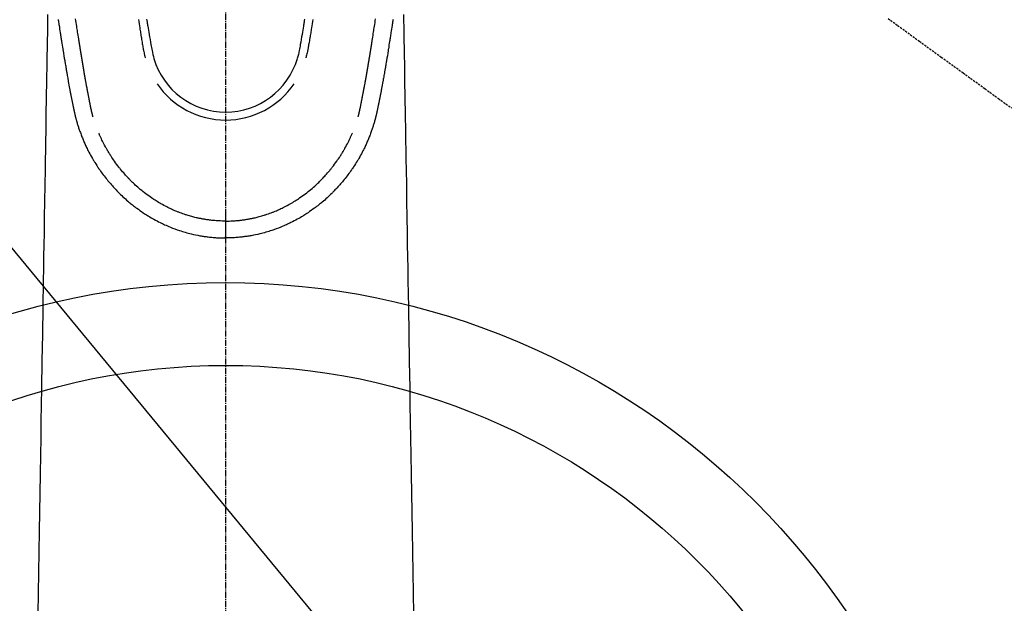
# Model space of a CAD drawing. Units: millimetres. Extents: x -109 to 26472, y -120 to 8859.
# Drawn here: x 17579 to 17697, y 6788 to 6859 of the extents above; entities that cross this region are included whole.
import ezdxf

# ---------------------------------------------------------------- set-up
doc = ezdxf.new("R2010")
doc.units = ezdxf.units.MM
doc.linetypes.add('CENTER2', pattern=[1.125, 0.75, -0.125, 0.125, -0.125])
doc.linetypes.add('HIDDEN', pattern=[0.375, 0.25, -0.125])
doc.layers.add('150-機器', color=8, linetype='Continuous')
doc.layers.add('160-文字', color=254, linetype='Continuous')
doc.styles.add('KH001', font='txt')
doc.dimstyles.new('KH1xx030', dxfattribs={"dimscale": 30, "dimtxt": 2, "dimasz": 0.6, "dimexe": 0.3, "dimexo": 1.2, "dimgap": 0.5, "dimtad": 3, "dimdec": 1, "dimdsep": 46, "dimlunit": 6, "dimtxsty": 'KH001', "dimblk": 'DOT', "dimcen": 1, "dimdle": 1, "dimclrd": 256, "dimclre": 256, "dimclrt": 256, "dimadec": 0, "dimazin": 0, "dimtfac": 1, "dimtdec": 1, "dimtix": 1, "dimtmove": 2, "dimatfit": 3, "dimldrblk": 'CLOSEDBLANK', "dimfxl": 1, "dimtolj": 1, "dimtzin": 0, "dimlwd": -1, "dimlwe": -1, "dimarcsym": 0})

# ---------------------------------------------------------------- blocks, each defined once
blk = doc.blocks.new('F402_H')
at = {"layer": '150-機器', "color": 161, "linetype": 'CENTER2'}
blk.add_line((0, 136.03), (0, -355.42), dxfattribs=at)
at = {"layer": '150-機器', "color": 13, "linetype": 'Continuous'}
for points in [[(-20.21, -82.93), (-20.19, -83.04), (-20.18, -83.15), (-20.16, -83.28), (-20.14, -83.41), (-20.12, -83.54), (-20.1, -83.67), (-20.06, -83.89), (-20.03, -84.1), (-20, -84.32), (-19.96, -84.54), (-19.94, -84.68), (-19.92, -84.83), (-19.9, -84.97), (-19.87, -85.11), (-19.85, -85.23), (-19.83, -85.35), (-19.82, -85.47), (-19.8, -85.59), (-19.76, -85.82), (-19.72, -86.04), (-19.69, -86.27), (-19.65, -86.49), (-19.64, -86.55), (-19.63, -86.61), (-19.62, -86.67), (-19.61, -86.74), (-19.56, -87.02), (-19.52, -87.31), (-19.47, -87.6), (-19.42, -87.89), (-19.41, -87.95), (-19.4, -88), (-19.39, -88.06), (-19.38, -88.12), (-19.35, -88.28), (-19.33, -88.44), (-19.3, -88.59), (-19.28, -88.75), (-19.26, -88.84), (-19.24, -88.94), (-19.23, -89.03), (-19.21, -89.13), (-19.19, -89.24), (-19.17, -89.35), (-19.16, -89.45), (-19.14, -89.56), (-19.11, -89.71), (-19.09, -89.86), (-19.06, -90.01), (-19.03, -90.15), (-19.02, -90.22), (-19.01, -90.29), (-19, -90.36), (-18.99, -90.42), (-18.95, -90.64), (-18.91, -90.85), (-18.87, -91.07), (-18.83, -91.28), (-18.81, -91.37), (-18.79, -91.46), (-18.78, -91.55), (-18.76, -91.64), (-18.74, -91.73), (-18.72, -91.83), (-18.7, -91.93), (-18.69, -92.02), (-18.67, -92.09), (-18.66, -92.17), (-18.64, -92.24), (-18.63, -92.31), (-18.61, -92.41), (-18.59, -92.51), (-18.57, -92.61), (-18.55, -92.71), (-18.53, -92.79), (-18.52, -92.86), (-18.5, -92.93), (-18.49, -93.01), (-18.46, -93.11), (-18.44, -93.21), (-18.42, -93.32), (-18.4, -93.42), (-18.39, -93.47), (-18.38, -93.51), (-18.37, -93.56), (-18.36, -93.61), (-18.34, -93.7), (-18.32, -93.8), (-18.3, -93.89), (-18.28, -93.99), (-18.27, -94.04), (-18.26, -94.09), (-18.25, -94.14), (-18.24, -94.19), (-18.23, -94.25), (-18.21, -94.32), (-18.2, -94.38), (-18.18, -94.44), (-18.17, -94.49), (-18.16, -94.54), (-18.15, -94.59), (-18.14, -94.64), (-18.13, -94.68), (-18.12, -94.71), (-18.11, -94.74), (-18.1, -94.78), (-18.09, -94.81), (-18.08, -94.85), (-18.08, -94.88), (-18.07, -94.92)], [(20.21, -82.93), (20.19, -83.04), (20.18, -83.15), (20.16, -83.28), (20.14, -83.41), (20.12, -83.54), (20.1, -83.67), (20.06, -83.89), (20.03, -84.1), (20, -84.32), (19.96, -84.54), (19.94, -84.68), (19.92, -84.83), (19.9, -84.97), (19.87, -85.11), (19.85, -85.23), (19.83, -85.35), (19.82, -85.47), (19.8, -85.59), (19.76, -85.82), (19.72, -86.04), (19.69, -86.27), (19.65, -86.49), (19.64, -86.55), (19.63, -86.61), (19.62, -86.67), (19.61, -86.74), (19.56, -87.02), (19.52, -87.31), (19.47, -87.6), (19.42, -87.89), (19.41, -87.95), (19.4, -88), (19.39, -88.06), (19.38, -88.12), (19.35, -88.28), (19.33, -88.44), (19.3, -88.59), (19.28, -88.75), (19.26, -88.84), (19.24, -88.94), (19.23, -89.03), (19.21, -89.13), (19.19, -89.24), (19.17, -89.35), (19.16, -89.45), (19.14, -89.56), (19.11, -89.71), (19.09, -89.86), (19.06, -90.01), (19.03, -90.15), (19.02, -90.22), (19.01, -90.29), (19, -90.36), (18.99, -90.42), (18.95, -90.64), (18.91, -90.85), (18.87, -91.07), (18.83, -91.28), (18.81, -91.37), (18.79, -91.46), (18.78, -91.55), (18.76, -91.64), (18.74, -91.73), (18.72, -91.83), (18.7, -91.93), (18.69, -92.02), (18.67, -92.09), (18.66, -92.17), (18.64, -92.24), (18.63, -92.31), (18.61, -92.41), (18.59, -92.51), (18.57, -92.61), (18.55, -92.71), (18.53, -92.79), (18.52, -92.86), (18.5, -92.93), (18.49, -93.01), (18.46, -93.11), (18.44, -93.21), (18.42, -93.32), (18.4, -93.42), (18.39, -93.47), (18.38, -93.51), (18.37, -93.56), (18.36, -93.61), (18.34, -93.7), (18.32, -93.8), (18.3, -93.89), (18.28, -93.99), (18.27, -94.04), (18.26, -94.09), (18.25, -94.14), (18.24, -94.19), (18.23, -94.25), (18.21, -94.32), (18.2, -94.38), (18.18, -94.44), (18.17, -94.49), (18.16, -94.54), (18.15, -94.59), (18.14, -94.64), (18.13, -94.68), (18.12, -94.71), (18.11, -94.74), (18.1, -94.78), (18.09, -94.81), (18.08, -94.85), (18.08, -94.88), (18.07, -94.92)], [(-10.53, -82.93), (-10.49, -83.19), (-10.45, -83.45), (-10.41, -83.71), (-10.37, -83.97), (-10.34, -84.12), (-10.32, -84.27), (-10.29, -84.42), (-10.27, -84.57), (-10.24, -84.72), (-10.22, -84.87), (-10.19, -85.02), (-10.17, -85.17), (-10.14, -85.34), (-10.11, -85.52), (-10.08, -85.69), (-10.05, -85.87), (-10.02, -86.01), (-10, -86.15), (-9.97, -86.29), (-9.95, -86.43), (-9.93, -86.53), (-9.91, -86.63), (-9.89, -86.72), (-9.87, -86.82), (-9.84, -86.96), (-9.81, -87.1), (-9.78, -87.23), (-9.74, -87.37), (-9.73, -87.42), (-9.71, -87.48), (-9.7, -87.53), (-9.68, -87.59)], [(-9.53, -82.91), (-9.5, -83.08), (-9.47, -83.25), (-9.45, -83.37), (-9.44, -83.49), (-9.42, -83.61), (-9.4, -83.73), (-9.35, -83.98), (-9.31, -84.23), (-9.27, -84.48), (-9.23, -84.74), (-9.17, -85.05), (-9.12, -85.36), (-9.06, -85.67), (-9.01, -85.98), (-8.98, -86.16), (-8.95, -86.33), (-8.92, -86.51), (-8.88, -86.69), (-8.83, -86.93), (-8.78, -87.17), (-8.72, -87.42), (-8.65, -87.66)], [(9.53, -82.91), (9.5, -83.08), (9.47, -83.25), (9.45, -83.37), (9.44, -83.49), (9.42, -83.61), (9.4, -83.73), (9.35, -83.98), (9.31, -84.23), (9.27, -84.48), (9.23, -84.74), (9.17, -85.05), (9.12, -85.36), (9.07, -85.67), (9.01, -85.98), (8.98, -86.16), (8.95, -86.33), (8.92, -86.51), (8.89, -86.69), (8.83, -86.93), (8.78, -87.17), (8.72, -87.42), (8.65, -87.66)], [(10.53, -82.93), (10.49, -83.19), (10.45, -83.45), (10.41, -83.71), (10.37, -83.97), (10.34, -84.12), (10.32, -84.27), (10.29, -84.42), (10.27, -84.57), (10.24, -84.72), (10.22, -84.87), (10.19, -85.02), (10.17, -85.17), (10.14, -85.34), (10.11, -85.52), (10.08, -85.69), (10.05, -85.87), (10.02, -86.01), (10, -86.15), (9.97, -86.29), (9.95, -86.43), (9.93, -86.53), (9.91, -86.63), (9.89, -86.72), (9.87, -86.82), (9.84, -86.96), (9.81, -87.1), (9.78, -87.23), (9.74, -87.37), (9.73, -87.42), (9.71, -87.48), (9.7, -87.53), (9.68, -87.59)], [(-16, -94.68), (-16.01, -94.64), (-16.02, -94.59), (-16.04, -94.55), (-16.05, -94.51), (-16.05, -94.48), (-16.06, -94.45), (-16.07, -94.43), (-16.07, -94.4), (-16.08, -94.37), (-16.09, -94.34), (-16.1, -94.31), (-16.11, -94.27), (-16.11, -94.24), (-16.12, -94.21), (-16.13, -94.18), (-16.14, -94.14), (-16.15, -94.1), (-16.16, -94.07), (-16.17, -94.03), (-16.18, -93.99), (-16.18, -93.95), (-16.19, -93.92), (-16.2, -93.89), (-16.2, -93.86), (-16.21, -93.82), (-16.22, -93.78), (-16.23, -93.74), (-16.24, -93.7), (-16.25, -93.67), (-16.25, -93.64), (-16.26, -93.61), (-16.27, -93.58), (-16.27, -93.54), (-16.28, -93.51), (-16.29, -93.47), (-16.3, -93.44), (-16.31, -93.37), (-16.32, -93.31), (-16.33, -93.25), (-16.34, -93.19), (-16.35, -93.14), (-16.36, -93.1), (-16.37, -93.05), (-16.38, -93), (-16.39, -92.96), (-16.4, -92.91), (-16.41, -92.87), (-16.41, -92.82), (-16.42, -92.77), (-16.43, -92.73), (-16.44, -92.68), (-16.45, -92.64), (-16.46, -92.58), (-16.47, -92.52), (-16.48, -92.47), (-16.49, -92.41), (-16.5, -92.36), (-16.51, -92.31), (-16.52, -92.26), (-16.53, -92.21), (-16.54, -92.14), (-16.56, -92.07), (-16.57, -92.01), (-16.58, -91.94), (-16.59, -91.89), (-16.6, -91.84), (-16.61, -91.79), (-16.62, -91.74), (-16.63, -91.7), (-16.64, -91.66), (-16.65, -91.62), (-16.65, -91.58), (-16.66, -91.53), (-16.67, -91.49), (-16.68, -91.44), (-16.69, -91.4), (-16.7, -91.36), (-16.7, -91.32), (-16.71, -91.29), (-16.72, -91.25), (-16.72, -91.21), (-16.73, -91.17), (-16.74, -91.13), (-16.74, -91.1), (-16.75, -91.07), (-16.76, -91.03), (-16.76, -91), (-16.77, -90.97), (-16.78, -90.89), (-16.8, -90.81), (-16.81, -90.73), (-16.83, -90.65), (-16.83, -90.63), (-16.84, -90.61), (-16.84, -90.59), (-16.84, -90.57), (-16.85, -90.52), (-16.86, -90.47), (-16.87, -90.42), (-16.88, -90.37), (-16.89, -90.32), (-16.9, -90.27), (-16.91, -90.22), (-16.91, -90.17), (-16.92, -90.14), (-16.93, -90.1), (-16.93, -90.06), (-16.94, -90.02), (-16.95, -89.99), (-16.95, -89.97), (-16.96, -89.94), (-16.96, -89.91), (-16.97, -89.86), (-16.98, -89.82), (-16.99, -89.77), (-16.99, -89.72), (-17.01, -89.66), (-17.02, -89.59), (-17.03, -89.53), (-17.04, -89.47), (-17.05, -89.43), (-17.05, -89.38), (-17.06, -89.34), (-17.07, -89.3), (-17.07, -89.26), (-17.08, -89.22), (-17.09, -89.19), (-17.09, -89.15), (-17.1, -89.12), (-17.1, -89.09), (-17.11, -89.05), (-17.11, -89.02), (-17.12, -88.99), (-17.12, -88.96), (-17.13, -88.93), (-17.14, -88.9), (-17.14, -88.86), (-17.15, -88.82), (-17.16, -88.78), (-17.16, -88.74), (-17.17, -88.71), (-17.17, -88.67), (-17.18, -88.64), (-17.19, -88.6), (-17.19, -88.56), (-17.2, -88.52), (-17.21, -88.48), (-17.21, -88.44), (-17.22, -88.41), (-17.22, -88.38), (-17.23, -88.35), (-17.23, -88.32), (-17.24, -88.28), (-17.25, -88.23), (-17.26, -88.19), (-17.26, -88.14), (-17.27, -88.1), (-17.28, -88.05), (-17.29, -88.01), (-17.29, -87.96), (-17.3, -87.92), (-17.31, -87.88), (-17.31, -87.84), (-17.32, -87.8), (-17.33, -87.75), (-17.34, -87.71), (-17.34, -87.67), (-17.35, -87.63), (-17.36, -87.58), (-17.36, -87.54), (-17.37, -87.5), (-17.38, -87.46), (-17.38, -87.43), (-17.39, -87.4), (-17.39, -87.37), (-17.4, -87.34), (-17.4, -87.3), (-17.41, -87.27), (-17.41, -87.23), (-17.42, -87.19), (-17.43, -87.15), (-17.43, -87.12), (-17.44, -87.08), (-17.45, -87.04), (-17.45, -87.01), (-17.46, -86.97), (-17.46, -86.94), (-17.47, -86.9), (-17.48, -86.86), (-17.48, -86.83), (-17.49, -86.79), (-17.49, -86.75), (-17.5, -86.71), (-17.51, -86.66), (-17.51, -86.62), (-17.52, -86.57), (-17.53, -86.54), (-17.53, -86.51), (-17.54, -86.47), (-17.54, -86.44), (-17.55, -86.41), (-17.55, -86.38), (-17.56, -86.34), (-17.56, -86.31), (-17.57, -86.28), (-17.57, -86.25), (-17.58, -86.22), (-17.58, -86.19), (-17.59, -86.15), (-17.6, -86.12), (-17.6, -86.08), (-17.61, -86.04), (-17.61, -86), (-17.62, -85.96), (-17.63, -85.93), (-17.63, -85.89), (-17.64, -85.87), (-17.64, -85.84), (-17.65, -85.81), (-17.65, -85.78), (-17.66, -85.74), (-17.66, -85.7), (-17.67, -85.66), (-17.68, -85.62), (-17.68, -85.59), (-17.69, -85.55), (-17.69, -85.52), (-17.7, -85.49), (-17.73, -85.28), (-17.76, -85.06), (-17.8, -84.85), (-17.83, -84.63), (-17.86, -84.46), (-17.88, -84.29), (-17.91, -84.12), (-17.94, -83.96), (-17.97, -83.74), (-18, -83.53), (-18.04, -83.31), (-18.07, -83.1), (-18.1, -82.88)], [(16, -94.68), (16.01, -94.64), (16.02, -94.59), (16.04, -94.55), (16.05, -94.51), (16.05, -94.48), (16.06, -94.45), (16.07, -94.43), (16.07, -94.4), (16.08, -94.37), (16.09, -94.34), (16.1, -94.31), (16.11, -94.27), (16.11, -94.24), (16.12, -94.21), (16.13, -94.18), (16.14, -94.14), (16.15, -94.1), (16.16, -94.07), (16.17, -94.03), (16.18, -93.99), (16.18, -93.95), (16.19, -93.92), (16.2, -93.89), (16.2, -93.86), (16.21, -93.82), (16.22, -93.78), (16.23, -93.74), (16.24, -93.7), (16.25, -93.67), (16.25, -93.64), (16.26, -93.61), (16.27, -93.58), (16.27, -93.54), (16.28, -93.51), (16.29, -93.47), (16.3, -93.44), (16.31, -93.37), (16.32, -93.31), (16.33, -93.25), (16.34, -93.19), (16.35, -93.14), (16.36, -93.1), (16.37, -93.05), (16.38, -93), (16.39, -92.96), (16.4, -92.91), (16.41, -92.87), (16.41, -92.82), (16.42, -92.77), (16.43, -92.73), (16.44, -92.68), (16.45, -92.64), (16.46, -92.58), (16.47, -92.52), (16.48, -92.47), (16.49, -92.41), (16.5, -92.36), (16.51, -92.31), (16.52, -92.26), (16.53, -92.21), (16.54, -92.14), (16.56, -92.07), (16.57, -92.01), (16.58, -91.94), (16.59, -91.89), (16.6, -91.84), (16.61, -91.79), (16.62, -91.74), (16.63, -91.7), (16.64, -91.66), (16.65, -91.62), (16.65, -91.58), (16.66, -91.53), (16.67, -91.49), (16.68, -91.44), (16.69, -91.4), (16.7, -91.36), (16.7, -91.32), (16.71, -91.29), (16.72, -91.25), (16.72, -91.21), (16.73, -91.17), (16.74, -91.13), (16.74, -91.1), (16.75, -91.07), (16.76, -91.03), (16.76, -91), (16.77, -90.97), (16.78, -90.89), (16.8, -90.81), (16.81, -90.73), (16.83, -90.65), (16.83, -90.63), (16.84, -90.61), (16.84, -90.59), (16.84, -90.57), (16.85, -90.52), (16.86, -90.47), (16.87, -90.42), (16.88, -90.37), (16.89, -90.32), (16.9, -90.27), (16.91, -90.22), (16.91, -90.17), (16.92, -90.14), (16.93, -90.1), (16.93, -90.06), (16.94, -90.02), (16.95, -89.99), (16.95, -89.97), (16.96, -89.94), (16.96, -89.91), (16.97, -89.86), (16.98, -89.82), (16.99, -89.77), (16.99, -89.72), (17.01, -89.66), (17.02, -89.59), (17.03, -89.53), (17.04, -89.47), (17.05, -89.43), (17.05, -89.38), (17.06, -89.34), (17.07, -89.3), (17.07, -89.26), (17.08, -89.22), (17.09, -89.19), (17.09, -89.15), (17.1, -89.12), (17.1, -89.09), (17.11, -89.05), (17.11, -89.02), (17.12, -88.99), (17.12, -88.96), (17.13, -88.93), (17.14, -88.9), (17.14, -88.86), (17.15, -88.82), (17.16, -88.78), (17.16, -88.74), (17.17, -88.71), (17.17, -88.67), (17.18, -88.64), (17.19, -88.6), (17.19, -88.56), (17.2, -88.52), (17.21, -88.48), (17.21, -88.44), (17.22, -88.41), (17.22, -88.38), (17.23, -88.35), (17.23, -88.32), (17.24, -88.28), (17.25, -88.23), (17.26, -88.19), (17.26, -88.14), (17.27, -88.1), (17.28, -88.05), (17.29, -88.01), (17.29, -87.96), (17.3, -87.92), (17.31, -87.88), (17.31, -87.84), (17.32, -87.8), (17.33, -87.75), (17.34, -87.71), (17.34, -87.67), (17.35, -87.63), (17.36, -87.58), (17.36, -87.54), (17.37, -87.5), (17.38, -87.46), (17.38, -87.43), (17.39, -87.4), (17.39, -87.37), (17.4, -87.34), (17.4, -87.3), (17.41, -87.27), (17.41, -87.23), (17.42, -87.19), (17.43, -87.15), (17.43, -87.12), (17.44, -87.08), (17.45, -87.04), (17.45, -87.01), (17.46, -86.97), (17.46, -86.94), (17.47, -86.9), (17.48, -86.86), (17.48, -86.83), (17.49, -86.79), (17.49, -86.75), (17.5, -86.71), (17.51, -86.66), (17.51, -86.62), (17.52, -86.57), (17.53, -86.54), (17.53, -86.51), (17.54, -86.47), (17.54, -86.44), (17.55, -86.41), (17.55, -86.38), (17.56, -86.34), (17.56, -86.31), (17.57, -86.28), (17.57, -86.25), (17.58, -86.22), (17.58, -86.19), (17.59, -86.15), (17.6, -86.12), (17.6, -86.08), (17.61, -86.04), (17.61, -86), (17.62, -85.96), (17.63, -85.93), (17.63, -85.89), (17.64, -85.87), (17.64, -85.84), (17.65, -85.81), (17.65, -85.78), (17.66, -85.74), (17.66, -85.7), (17.67, -85.66), (17.68, -85.62), (17.68, -85.59), (17.69, -85.55), (17.69, -85.52), (17.7, -85.49), (17.73, -85.28), (17.76, -85.06), (17.8, -84.85), (17.83, -84.63), (17.86, -84.46), (17.88, -84.29), (17.91, -84.12), (17.94, -83.96), (17.97, -83.74), (18, -83.53), (18.04, -83.31), (18.07, -83.1), (18.1, -82.88)], [(-21.48, -82.36), (-21.49, -83.09), (-21.5, -83.82), (-21.51, -84.55), (-21.53, -85.48), (-21.55, -86.41), (-21.56, -87.34), (-21.58, -88.28), (-21.61, -90.31), (-21.64, -92.35), (-21.68, -94.39), (-21.71, -96.42), (-21.73, -97.57), (-21.75, -98.72), (-21.77, -99.87), (-21.79, -101.02), (-21.82, -102.94), (-21.85, -104.86), (-21.88, -106.78), (-21.91, -108.7), (-21.93, -110.13), (-21.96, -111.56), (-21.98, -113), (-22.01, -114.43), (-22.06, -117.68), (-22.11, -120.93), (-22.17, -124.18), (-22.22, -127.43), (-22.25, -129.45), (-22.29, -131.46), (-22.32, -133.48), (-22.35, -135.5), (-22.39, -137.8), (-22.43, -140.1), (-22.46, -142.4), (-22.5, -144.7), (-22.54, -147.19), (-22.58, -149.68), (-22.63, -152.17), (-22.67, -154.66)], [(21.48, -82.36), (21.49, -83.09), (21.5, -83.82), (21.51, -84.55), (21.53, -85.48), (21.55, -86.41), (21.56, -87.34), (21.58, -88.28), (21.61, -90.31), (21.64, -92.35), (21.68, -94.39), (21.71, -96.42), (21.73, -97.57), (21.75, -98.72), (21.77, -99.87), (21.79, -101.02), (21.82, -102.94), (21.85, -104.86), (21.88, -106.78), (21.91, -108.7), (21.93, -110.13), (21.96, -111.56), (21.98, -113), (22.01, -114.43), (22.06, -117.68), (22.11, -120.93), (22.17, -124.18), (22.22, -127.43), (22.25, -129.45), (22.29, -131.46), (22.32, -133.48), (22.35, -135.5), (22.39, -137.8), (22.43, -140.1), (22.46, -142.4), (22.5, -144.7), (22.54, -147.19), (22.58, -149.68), (22.63, -152.17), (22.67, -154.66)], [(-18.06, -94.93), (-18.05, -95), (-18.03, -95.06), (-18.01, -95.13), (-17.99, -95.19), (-17.96, -95.3), (-17.93, -95.41), (-17.9, -95.52), (-17.87, -95.63), (-17.83, -95.73), (-17.8, -95.83), (-17.77, -95.93), (-17.74, -96.03), (-17.7, -96.14), (-17.66, -96.25), (-17.62, -96.36), (-17.58, -96.47), (-17.53, -96.59), (-17.49, -96.72), (-17.44, -96.85), (-17.39, -96.98), (-17.34, -97.09), (-17.29, -97.21), (-17.25, -97.33), (-17.2, -97.45), (-17.15, -97.56), (-17.1, -97.67), (-17.05, -97.79), (-17, -97.9), (-16.95, -98.02), (-16.9, -98.14), (-16.84, -98.26), (-16.79, -98.38), (-16.72, -98.52), (-16.65, -98.66), (-16.57, -98.8), (-16.5, -98.94), (-16.4, -99.14), (-16.29, -99.33), (-16.19, -99.52), (-16.08, -99.71), (-16.03, -99.8), (-15.98, -99.88), (-15.93, -99.97), (-15.87, -100.05), (-15.77, -100.22), (-15.66, -100.38), (-15.56, -100.55), (-15.45, -100.71), (-15.38, -100.81), (-15.32, -100.91), (-15.25, -101.01), (-15.18, -101.1), (-15.08, -101.25), (-14.98, -101.39), (-14.88, -101.54), (-14.77, -101.68), (-14.66, -101.83), (-14.54, -101.98), (-14.42, -102.13), (-14.3, -102.27), (-14.2, -102.41), (-14.09, -102.53), (-13.98, -102.66), (-13.87, -102.79), (-13.77, -102.9), (-13.67, -103.02), (-13.56, -103.13), (-13.46, -103.24), (-13.38, -103.34), (-13.29, -103.43), (-13.2, -103.52), (-13.11, -103.62), (-13.04, -103.7), (-12.96, -103.77), (-12.89, -103.85), (-12.81, -103.93), (-12.67, -104.07), (-12.53, -104.2), (-12.39, -104.34), (-12.24, -104.47), (-12.1, -104.6), (-11.96, -104.73), (-11.81, -104.85), (-11.67, -104.98), (-11.56, -105.06), (-11.46, -105.15), (-11.35, -105.23), (-11.25, -105.32), (-11.12, -105.42), (-10.99, -105.52), (-10.86, -105.62), (-10.72, -105.72), (-10.53, -105.85), (-10.34, -105.99), (-10.14, -106.12), (-9.95, -106.26), (-9.82, -106.34), (-9.69, -106.43), (-9.56, -106.51), (-9.43, -106.59), (-9.4, -106.61), (-9.37, -106.63), (-9.35, -106.64), (-9.32, -106.66), (-9.15, -106.76), (-8.98, -106.86), (-8.82, -106.96), (-8.65, -107.05), (-8.46, -107.16), (-8.27, -107.26), (-8.08, -107.36), (-7.88, -107.45), (-7.75, -107.52), (-7.62, -107.58), (-7.49, -107.64), (-7.36, -107.71), (-7.19, -107.78), (-7.02, -107.86), (-6.84, -107.93), (-6.67, -108), (-6.4, -108.11), (-6.12, -108.21), (-5.84, -108.31), (-5.56, -108.41), (-5.39, -108.46), (-5.22, -108.52), (-5.04, -108.57), (-4.87, -108.62), (-4.69, -108.67), (-4.51, -108.72), (-4.32, -108.77), (-4.14, -108.82), (-3.88, -108.88), (-3.62, -108.93), (-3.36, -108.99), (-3.09, -109.04), (-2.96, -109.06), (-2.83, -109.08), (-2.7, -109.1), (-2.57, -109.12), (-2.45, -109.14), (-2.33, -109.15), (-2.21, -109.17), (-2.09, -109.19), (-1.95, -109.2), (-1.8, -109.22), (-1.66, -109.23), (-1.51, -109.25), (-1.37, -109.26), (-1.22, -109.27), (-1.08, -109.28), (-0.94, -109.29), (-0.83, -109.29), (-0.72, -109.3), (-0.62, -109.3), (-0.51, -109.3), (-0.38, -109.3), (-0.26, -109.31), (-0.13, -109.31), (0, -109.31)], [(18.06, -94.93), (18.05, -95), (18.03, -95.06), (18.01, -95.13), (17.99, -95.19), (17.96, -95.3), (17.93, -95.41), (17.9, -95.52), (17.87, -95.63), (17.83, -95.73), (17.8, -95.83), (17.77, -95.93), (17.74, -96.03), (17.7, -96.14), (17.66, -96.25), (17.62, -96.36), (17.58, -96.47), (17.53, -96.59), (17.49, -96.72), (17.44, -96.85), (17.39, -96.98), (17.34, -97.09), (17.29, -97.21), (17.25, -97.33), (17.2, -97.45), (17.15, -97.56), (17.1, -97.67), (17.05, -97.79), (17, -97.9), (16.95, -98.02), (16.9, -98.14), (16.84, -98.26), (16.79, -98.38), (16.72, -98.52), (16.65, -98.66), (16.57, -98.8), (16.5, -98.94), (16.4, -99.14), (16.29, -99.33), (16.19, -99.52), (16.08, -99.71), (16.03, -99.8), (15.98, -99.88), (15.93, -99.97), (15.87, -100.05), (15.77, -100.22), (15.66, -100.38), (15.56, -100.55), (15.45, -100.71), (15.38, -100.81), (15.32, -100.91), (15.25, -101.01), (15.18, -101.1), (15.08, -101.25), (14.98, -101.39), (14.88, -101.54), (14.77, -101.68), (14.66, -101.83), (14.54, -101.98), (14.42, -102.13), (14.3, -102.27), (14.2, -102.41), (14.09, -102.53), (13.98, -102.66), (13.87, -102.79), (13.77, -102.9), (13.67, -103.02), (13.56, -103.13), (13.46, -103.24), (13.38, -103.34), (13.29, -103.43), (13.2, -103.52), (13.11, -103.62), (13.04, -103.7), (12.96, -103.77), (12.89, -103.85), (12.81, -103.93), (12.67, -104.07), (12.53, -104.2), (12.39, -104.34), (12.24, -104.47), (12.1, -104.6), (11.96, -104.73), (11.81, -104.85), (11.67, -104.98), (11.56, -105.06), (11.46, -105.15), (11.35, -105.23), (11.25, -105.32), (11.12, -105.42), (10.99, -105.52), (10.86, -105.62), (10.72, -105.72), (10.53, -105.85), (10.34, -105.99), (10.14, -106.12), (9.95, -106.26), (9.82, -106.34), (9.69, -106.43), (9.56, -106.51), (9.43, -106.59), (9.4, -106.61), (9.37, -106.63), (9.35, -106.64), (9.32, -106.66), (9.15, -106.76), (8.98, -106.86), (8.82, -106.96), (8.65, -107.05), (8.46, -107.16), (8.27, -107.26), (8.08, -107.36), (7.88, -107.45), (7.75, -107.52), (7.62, -107.58), (7.49, -107.64), (7.36, -107.71), (7.19, -107.78), (7.02, -107.86), (6.84, -107.93), (6.67, -108), (6.4, -108.11), (6.12, -108.21), (5.84, -108.31), (5.56, -108.41), (5.39, -108.46), (5.22, -108.52), (5.04, -108.57), (4.87, -108.62), (4.69, -108.67), (4.51, -108.72), (4.32, -108.77), (4.14, -108.82), (3.88, -108.88), (3.62, -108.93), (3.36, -108.99), (3.09, -109.04), (2.96, -109.06), (2.83, -109.08), (2.7, -109.1), (2.57, -109.12), (2.45, -109.14), (2.33, -109.15), (2.21, -109.17), (2.09, -109.19), (1.95, -109.2), (1.8, -109.22), (1.66, -109.23), (1.51, -109.25), (1.37, -109.26), (1.22, -109.27), (1.08, -109.28), (0.94, -109.29), (0.83, -109.29), (0.72, -109.3), (0.62, -109.3), (0.51, -109.3), (0.38, -109.3), (0.26, -109.31), (0.13, -109.31), (0, -109.31)], [(0, -107.27), (-0.21, -107.27), (-0.42, -107.27), (-0.63, -107.26), (-0.84, -107.25), (-0.99, -107.24), (-1.14, -107.23), (-1.29, -107.22), (-1.44, -107.21), (-1.55, -107.2), (-1.66, -107.19), (-1.77, -107.17), (-1.88, -107.16), (-1.96, -107.15), (-2.04, -107.14), (-2.12, -107.13), (-2.2, -107.12), (-2.28, -107.11), (-2.37, -107.09), (-2.46, -107.08), (-2.55, -107.06), (-2.64, -107.05), (-2.73, -107.03), (-2.82, -107.02), (-2.91, -107), (-2.99, -106.98), (-3.08, -106.97), (-3.17, -106.95), (-3.26, -106.93), (-3.34, -106.91), (-3.42, -106.89), (-3.49, -106.88), (-3.57, -106.86), (-3.7, -106.83), (-3.82, -106.8), (-3.95, -106.76), (-4.07, -106.73), (-4.22, -106.69), (-4.36, -106.65), (-4.51, -106.61), (-4.65, -106.56), (-4.74, -106.53), (-4.82, -106.51), (-4.91, -106.48), (-4.99, -106.45), (-5.16, -106.39), (-5.32, -106.33), (-5.49, -106.27), (-5.65, -106.21), (-5.74, -106.18), (-5.82, -106.15), (-5.9, -106.11), (-5.99, -106.08), (-6.13, -106.02), (-6.27, -105.96), (-6.4, -105.9), (-6.54, -105.84), (-6.68, -105.77), (-6.82, -105.7), (-6.96, -105.64), (-7.09, -105.57), (-7.27, -105.48), (-7.45, -105.38), (-7.63, -105.28), (-7.81, -105.18), (-7.95, -105.1), (-8.1, -105.01), (-8.24, -104.92), (-8.39, -104.84), (-8.52, -104.75), (-8.66, -104.66), (-8.79, -104.57), (-8.93, -104.48), (-9.1, -104.36), (-9.28, -104.24), (-9.45, -104.11), (-9.63, -103.98), (-9.8, -103.85), (-9.97, -103.72), (-10.13, -103.59), (-10.3, -103.45), (-10.45, -103.32), (-10.6, -103.19), (-10.75, -103.06), (-10.9, -102.92), (-11.01, -102.82), (-11.13, -102.71), (-11.24, -102.6), (-11.35, -102.49), (-11.42, -102.42), (-11.5, -102.34), (-11.57, -102.27), (-11.64, -102.19), (-11.67, -102.16), (-11.7, -102.13), (-11.73, -102.1), (-11.76, -102.06), (-11.87, -101.95), (-11.97, -101.84), (-12.07, -101.73), (-12.17, -101.61), (-12.3, -101.46), (-12.43, -101.31), (-12.56, -101.16), (-12.68, -101.01), (-12.73, -100.95), (-12.78, -100.89), (-12.83, -100.83), (-12.88, -100.76), (-13.02, -100.59), (-13.15, -100.41), (-13.28, -100.23), (-13.41, -100.05), (-13.52, -99.9), (-13.62, -99.74), (-13.73, -99.59), (-13.83, -99.43), (-13.89, -99.34), (-13.95, -99.25), (-14, -99.16), (-14.06, -99.07), (-14.11, -98.98), (-14.17, -98.89), (-14.22, -98.8), (-14.28, -98.71), (-14.31, -98.65), (-14.35, -98.59), (-14.38, -98.53), (-14.41, -98.47), (-14.51, -98.3), (-14.6, -98.12), (-14.7, -97.95), (-14.79, -97.77), (-14.86, -97.63), (-14.93, -97.49), (-14.99, -97.34), (-15.06, -97.2), (-15.09, -97.12), (-15.13, -97.04), (-15.16, -96.97), (-15.2, -96.89), (-15.22, -96.83), (-15.25, -96.77), (-15.27, -96.71), (-15.3, -96.66)], [(0, -107.27), (0.21, -107.27), (0.42, -107.27), (0.63, -107.26), (0.84, -107.25), (0.99, -107.24), (1.14, -107.23), (1.29, -107.22), (1.44, -107.21), (1.55, -107.2), (1.66, -107.19), (1.77, -107.17), (1.88, -107.16), (1.96, -107.15), (2.04, -107.14), (2.12, -107.13), (2.2, -107.12), (2.28, -107.11), (2.37, -107.09), (2.46, -107.08), (2.55, -107.06), (2.64, -107.05), (2.73, -107.03), (2.82, -107.02), (2.91, -107), (2.99, -106.98), (3.08, -106.97), (3.17, -106.95), (3.26, -106.93), (3.34, -106.91), (3.42, -106.89), (3.49, -106.88), (3.57, -106.86), (3.7, -106.83), (3.82, -106.8), (3.95, -106.76), (4.07, -106.73), (4.22, -106.69), (4.36, -106.65), (4.51, -106.61), (4.65, -106.56), (4.74, -106.53), (4.82, -106.51), (4.91, -106.48), (4.99, -106.45), (5.16, -106.39), (5.32, -106.33), (5.49, -106.27), (5.65, -106.21), (5.74, -106.18), (5.82, -106.15), (5.9, -106.11), (5.99, -106.08), (6.13, -106.02), (6.27, -105.96), (6.4, -105.9), (6.54, -105.84), (6.68, -105.77), (6.82, -105.7), (6.96, -105.64), (7.09, -105.57), (7.27, -105.48), (7.45, -105.38), (7.63, -105.28), (7.81, -105.18), (7.95, -105.1), (8.1, -105.01), (8.24, -104.92), (8.39, -104.84), (8.52, -104.75), (8.66, -104.66), (8.79, -104.57), (8.93, -104.48), (9.1, -104.36), (9.28, -104.24), (9.45, -104.11), (9.63, -103.98), (9.8, -103.85), (9.97, -103.72), (10.13, -103.59), (10.3, -103.45), (10.45, -103.32), (10.6, -103.19), (10.75, -103.06), (10.9, -102.92), (11.01, -102.82), (11.13, -102.71), (11.24, -102.6), (11.35, -102.49), (11.42, -102.42), (11.5, -102.34), (11.57, -102.27), (11.64, -102.19), (11.67, -102.16), (11.7, -102.13), (11.73, -102.1), (11.76, -102.06), (11.87, -101.95), (11.97, -101.84), (12.07, -101.73), (12.17, -101.61), (12.3, -101.46), (12.43, -101.31), (12.56, -101.16), (12.68, -101.01), (12.73, -100.95), (12.78, -100.89), (12.83, -100.83), (12.88, -100.76), (13.02, -100.59), (13.15, -100.41), (13.28, -100.23), (13.41, -100.05), (13.52, -99.9), (13.62, -99.74), (13.73, -99.59), (13.83, -99.43), (13.89, -99.34), (13.95, -99.25), (14, -99.16), (14.06, -99.07), (14.11, -98.98), (14.17, -98.89), (14.22, -98.8), (14.28, -98.71), (14.31, -98.65), (14.35, -98.59), (14.38, -98.53), (14.41, -98.47), (14.51, -98.3), (14.6, -98.12), (14.7, -97.95), (14.79, -97.77), (14.86, -97.63), (14.93, -97.49), (14.99, -97.34), (15.06, -97.2), (15.09, -97.12), (15.13, -97.04), (15.16, -96.97), (15.2, -96.89), (15.22, -96.83), (15.25, -96.77), (15.27, -96.71), (15.3, -96.66)], [(0, -106.05), (0, -106.06), (0, -106.07), (0, -106.08), (0, -106.09), (0, -106.1), (0, -106.11), (0, -106.12), (0, -106.13), (0, -106.14), (0, -106.15), (0, -106.16), (0, -106.16), (0, -106.17), (0, -106.18), (0, -106.19), (0, -106.2), (0, -106.21), (0, -106.22), (0, -106.23), (0, -106.24), (0, -106.25), (0, -106.26), (0, -106.27), (0, -106.28), (0, -106.29), (0, -106.3), (0, -106.31), (0, -106.32), (0, -106.33), (0, -106.34), (0, -106.35), (0, -106.36), (0, -106.37), (0, -106.38), (0, -106.39), (0, -106.4), (0, -106.41), (0, -106.41), (0, -106.42), (0, -106.43), (0, -106.44), (0, -106.45), (0, -106.46), (0, -106.47), (0, -106.48), (0, -106.49), (0, -106.5), (0, -106.51), (0, -106.52), (0, -106.53), (0, -106.54), (0, -106.55), (0, -106.56), (0, -106.57), (0, -106.58), (0, -106.59), (0, -106.6), (0, -106.61), (0, -106.62), (0, -106.63), (0, -106.64), (0, -106.65), (0, -106.66), (0, -106.67), (0, -106.67), (0, -106.68), (0, -106.69), (0, -106.7), (0, -106.71), (0, -106.72), (0, -106.73), (0, -106.74), (0, -106.75), (0, -106.76), (0, -106.77), (0, -106.78), (0, -106.79), (0, -106.8), (0, -106.81), (0, -106.82), (0, -106.83), (0, -106.84), (0, -106.85), (0, -106.86), (0, -106.87), (0, -106.88), (0, -106.89), (0, -106.9), (0, -106.91), (0, -106.92), (0, -106.93), (0, -106.94), (0, -106.95), (0, -106.96), (0, -106.97), (0, -106.98), (0, -106.98), (0, -106.99), (0, -107), (0, -107.01), (0, -107.02), (0, -107.03), (0, -107.04), (0, -107.05), (0, -107.06), (0, -107.07), (0, -107.08), (0, -107.09), (0, -107.1), (0, -107.11), (0, -107.12), (0, -107.13), (0, -107.14), (0, -107.15), (0, -107.16), (0, -107.17), (0, -107.18), (0, -107.19), (0, -107.2), (0, -107.21), (0, -107.22), (0, -107.23), (0, -107.24), (0, -107.25), (0, -107.26), (0, -107.27), (0, -107.27)], [(0, -107.27), (0, -107.3), (0, -107.32), (0, -107.35), (0, -107.37), (0, -107.4), (0, -107.42), (0, -107.44), (0, -107.47), (0, -107.49), (0, -107.52), (0, -107.54), (0, -107.57), (0, -107.59), (0, -107.61), (0, -107.64), (0, -107.66), (0, -107.69), (0, -107.71), (0, -107.73), (0, -107.76), (0, -107.78), (0, -107.8), (0, -107.83), (0, -107.85), (0, -107.87), (0, -107.9), (0, -107.92), (0, -107.94), (0, -107.97), (0, -107.99), (0, -108.01), (0, -108.04), (0, -108.06), (0, -108.08), (0, -108.1), (0, -108.13), (0, -108.15), (0, -108.17), (0, -108.19), (0, -108.21), (0, -108.23), (0, -108.26), (0, -108.28), (0, -108.3), (0, -108.32), (0, -108.34), (0, -108.36), (0, -108.38), (0, -108.4), (0, -108.42), (0, -108.44), (0, -108.46), (0, -108.48), (0, -108.5), (0, -108.52), (0, -108.54), (0, -108.56), (0, -108.58), (0, -108.6), (0, -108.62), (0, -108.64), (0, -108.66), (0, -108.67), (0, -108.69), (0, -108.71), (0, -108.73), (0, -108.74), (0, -108.76), (0, -108.78), (0, -108.8), (0, -108.81), (0, -108.83), (0, -108.84), (0, -108.86), (0, -108.88), (0, -108.89), (0, -108.91), (0, -108.92), (0, -108.94), (0, -108.95), (0, -108.96), (0, -108.98), (0, -108.99), (0, -109.01), (0, -109.02), (0, -109.03), (0, -109.04), (0, -109.06), (0, -109.07), (0, -109.08), (0, -109.09), (0, -109.1), (0, -109.12), (0, -109.13), (0, -109.14), (0, -109.15), (0, -109.16), (0, -109.17), (0, -109.18), (0, -109.19), (0, -109.19), (0, -109.2), (0, -109.21), (0, -109.22), (0, -109.23), (0, -109.23), (0, -109.24), (0, -109.25), (0, -109.25), (0, -109.26), (0, -109.27), (0, -109.27), (0, -109.28), (0, -109.28), (0, -109.29), (0, -109.29), (0, -109.29), (0, -109.3), (0, -109.3), (0, -109.3), (0, -109.3), (0, -109.3), (0, -109.31), (0, -109.31), (0, -109.31)], [(0, -109.31), (0, -109.31), (0, -109.31), (0, -109.31), (0, -109.31), (0, -109.31), (0, -109.3), (0, -109.3), (0, -109.3), (0, -109.3), (0, -109.3), (0, -109.3), (0, -109.3), (0, -109.3), (0, -109.3), (0, -109.3), (0, -109.3), (0, -109.29), (0, -109.29), (0, -109.29), (0, -109.29), (0, -109.29), (0, -109.29), (0, -109.29), (0, -109.29), (0, -109.29), (0, -109.29), (0, -109.28), (0, -109.28), (0, -109.28), (0, -109.28), (0, -109.28), (0, -109.28), (0, -109.28), (0, -109.28), (0, -109.28), (0, -109.28), (0, -109.27), (0, -109.27), (0, -109.27), (0, -109.27), (0, -109.27), (0, -109.27), (0, -109.27), (0, -109.27), (0, -109.27), (0, -109.27), (0, -109.26), (0, -109.26), (0, -109.26), (0, -109.26), (0, -109.26), (0, -109.26), (0, -109.26), (0, -109.26), (0, -109.25), (0, -109.25), (0, -109.25), (0, -109.25), (0, -109.25), (0, -109.25), (0, -109.25), (0, -109.25), (0, -109.24), (0, -109.24), (0, -109.24), (0, -109.24), (0, -109.24), (0, -109.24), (0, -109.24), (0, -109.23), (0, -109.23), (0, -109.23), (0, -109.23), (0, -109.23), (0, -109.23), (0, -109.22), (0, -109.22), (0, -109.22), (0, -109.22), (0, -109.22), (0, -109.22), (0, -109.21), (0, -109.21), (0, -109.21), (0, -109.21), (0, -109.21), (0, -109.21), (0, -109.2), (0, -109.2), (0, -109.2), (0, -109.2), (0, -109.2), (0, -109.2), (0, -109.19), (0, -109.19)]]:
    blk.add_lwpolyline(points, dxfattribs=at)
at = {"layer": '150-機器', "color": 13, "linetype": 'HIDDEN'}
blk.add_lwpolyline([(79.95, -82.82), (81.11, -83.66), (83.74, -85.57), (86.38, -87.48), (89.01, -89.38), (91.64, -91.29), (93.27, -92.48), (94.91, -93.66)], dxfattribs=at)
at = {"layer": '150-機器', "color": 13, "linetype": 'Continuous'}
for centre, radius, start, end in [((0, -85.09), 9.03, 196.506, 343.494), ((0, -85.06), 10.02, 214.2969, 325.7031)]:
    blk.add_arc(centre, radius, start, end, dxfattribs=at)
blk = doc.blocks.new('_ClosedBlank')
at = {"color": 0, "linetype": 'ByBlock', "lineweight": -2}
for p, q in [((-1, 0.1667), (0, 0)), ((-1, 0.1667), (-1, -0.1667)), ((0, 0), (-1, -0.1667))]:
    blk.add_line(p, q, dxfattribs=at)
blk = doc.blocks.new('_Dot')
at = {"color": 0, "linetype": 'ByBlock', "lineweight": -2}
blk.add_line((-0.5, 0), (-1, 0), dxfattribs=at)
at = {"color": 0, "linetype": 'ByBlock', "const_width": 0.5}
blk.add_lwpolyline([(-0.25, 0, 1), (0.25, 0, 1)], format="xyb", close=True, dxfattribs=at)

msp = doc.modelspace()

# ---------------------------------------------------------------- linework, layer by layer
at = {"layer": '150-機器', "color": 13}
for radius in [90.5, 80.5]:
    msp.add_circle((17603.42, 6736.57), radius, dxfattribs=at)

# ---------------------------------------------------------------- block references
at = {"layer": '150-機器'}
msp.add_blockref('F402_H', (17603.42, 6941.76), dxfattribs=at)

# ---------------------------------------------------------------- leaders
at = {"layer": '160-文字'}
msp.add_leader([(17486.42, 6941.57), (18317.78, 5935.32)], dimstyle='KH1xx030', override={"dimgap": 0.5, "dimtad": 1}, dxfattribs=at)
at = {"layer": '160-文字', "annotation_type": 0, "has_hookline": 1, "hookline_direction": 0, "text_width": 1266.09}
msp.add_leader([(17365.23, 6920.36), (17962.09, 5380.12), (17980.09, 5380.12)], dimstyle='KH1xx030', override={"dimgap": 0.5, "dimtad": 1}, dxfattribs=at)

doc.saveas('drawing.dxf')
